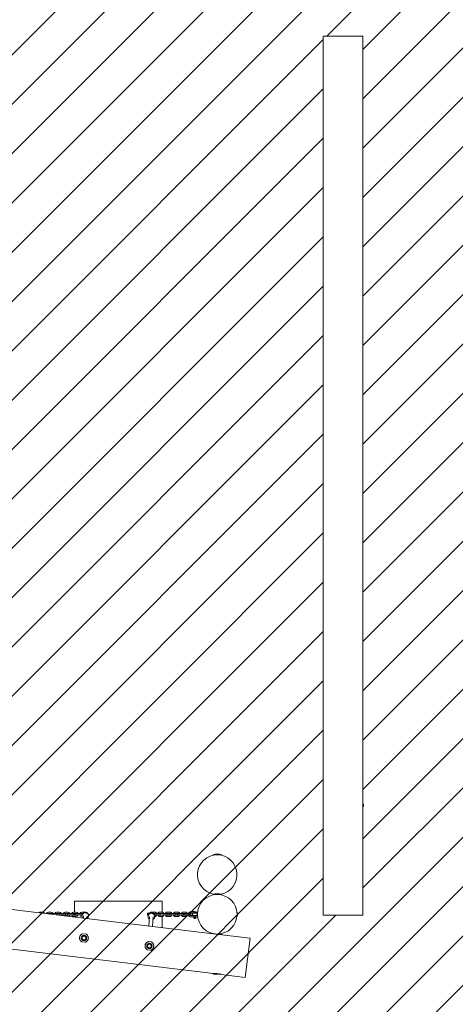
# Model space of a CAD drawing. Units: millimetres. Extents: x -4534 to 434982, y -3372 to 9018.
# Drawn here: x 1583 to 3564, y 1340 to 5822 of the extents above; entities that cross this region are included whole.
import ezdxf

# ---------------------------------------------------------------- set-up
doc = ezdxf.new("R2010")
doc.units = ezdxf.units.MM
doc.layers.add('Overlapping', color=7, linetype='Continuous', lineweight=15, true_color=0x00a19a)
doc.layers.add('Toestel 2D', color=7, linetype='Continuous', lineweight=20)

# ---------------------------------------------------------------- blocks, each defined once
blk = doc.blocks.new('WP-P129')
at = {"layer": 'Overlapping'}
h = blk.add_hatch(dxfattribs=at)
h.set_pattern_fill('ANSI31', color=256, scale=1270, style=0)
h.set_pattern_definition([(45, (-10397.2, -4487.02), (-112.2532, 112.2532), [])])
edge = h.paths.add_edge_path(flags=0)
edge.add_arc((-645.8, 2037.4), 1500, 85.4821, 92.25)
edge.add_arc((-1926.5, 2518.8), 1590, 39.7867, 46.4933)
edge.add_line((-831.9, 3672), (-677, 4927.2))
edge.add_arc((-1896.2, 5947.8), 1590, 320.0664, 338.1753)
edge.add_arc((-212.6, 6933.1), 1590, 262.4989, 281.3101)
edge.add_line((99.2, 5374), (1463.7, 4977.1))
edge.add_line((1463.7, 4977.1), (1463.7, 3375.4))
edge.add_line((1463.7, 3375.4), (-527.6, 3532.8))
h.paths.add_polyline_path([(2963.7, 1746.2), (3143.7, 1746.2), (3143.7, 5746.2), (2963.7, 5746.2)], flags=0)
edge = h.paths.add_edge_path()
edge.add_line((-3684.2, 5298.2), (-3840, 4035.1))
edge.add_arc((-2620.8, 3014.5), 1590, 140.0664, 247.0765)
edge.add_arc((-1711.7, 1988.1), 1590, 195.9932, 274.1196)
edge.add_arc((-518.5, 1570.1), 1590, 227.2661, 296.6368)
edge.add_line((194.3, 148.8), (2490.6, -32.6))
edge.add_arc((2608.8, 1462.7), 1500, 265.4821, 309.565)
edge.add_arc((3143.7, 1746.2), 1500, 286.2819, 360)
edge.add_line((4643.7, 1746.2), (4643.7, 5746.2))
edge.add_arc((3143.7, 5746.2), 1500, 0, 36.7447)
edge.add_arc((2768.6, 6440.9), 1590, 7.3234, 101.3101)
edge.add_line((2456.8, 8000), (987.3, 8427.4))
edge.add_arc((-112, 7278.8), 1590, 46.256, 127.2945)
edge.add_arc((-839.6, 6971.2), 1590, 98.5285, 116.9232)
edge.add_arc((-1361.9, 6811.2), 1590, 97.1405, 138.6619)
edge.add_arc((-1795.1, 6465.2), 1590, 118.5808, 147.8758)
edge.add_arc((-2253.5, 5991.9), 1590, 123.96, 205.8659)
edge = h.paths.add_edge_path(flags=0)
edge.add_arc((-1087.1, 1973), 90, 0, 360)
edge = h.paths.add_edge_path(flags=0)
edge.add_arc((-1361.9, 6811.2), 90, 0, 360)
edge = h.paths.add_edge_path(flags=0)
edge.add_arc((-1795.1, 6465.2), 90, 0, 360)
edge = h.paths.add_edge_path(flags=0)
edge.add_arc((-1711.7, 1988.1), 90, 0, 360)
edge = h.paths.add_edge_path(flags=0)
edge.add_arc((-839.6, 6971.2), 90, 0, 360)
edge = h.paths.add_edge_path(flags=0)
edge.add_arc((-1926.5, 2518.8), 90, 0, 360)
edge = h.paths.add_edge_path(flags=0)
edge.add_arc((-212.6, 6933.1), 90, 0, 360)
edge = h.paths.add_edge_path(flags=0)
edge.add_arc((2768.6, 6440.9), 90, 0, 360)
edge = h.paths.add_edge_path(flags=0)
edge.add_arc((2668.1, 6095.2), 90, 0, 360)
edge = h.paths.add_edge_path(flags=0)
edge.add_arc((-112, 7278.8), 90, 0, 360)
at = {"layer": 'Toestel 2D'}
for p, q in [((3143.7, 5746.2), (2963.7, 5746.2)), ((2963.7, 1746.2), (2963.7, 5746.2)), ((2963.7, 5746.2), (3143.7, 5746.2)), ((2963.7, 1746.2), (2963.7, 5746.2)), ((3143.7, 1746.2), (3143.7, 5746.2)), ((3143.7, 5746.2), (3143.7, 1746.2)), ((3145.2, 2253.1), (3143.7, 2253.1)), ((3145.2, 2253.1), (3145.2, 2239.3)), ((3146.2, 2248.7), (3146.2, 2247.2)), ((3146.2, 2248.7), (3146.2, 2248.7)), ((3146.2, 2247.2), (3146.2, 2244.7)), ((3146.2, 2244.7), (3146.2, 2243.7)), ((3145.2, 2239.3), (3143.7, 2239.3)), ((-501.2, 2020), (2474.7, 1660.3)), ((2501.5, 2020.1), (2461.5, 2020.1)), ((2464, 2018.4), (2464, 2020.1)), ((2491.5, 2023.1), (2471.5, 2023.1)), ((2499, 2018.4), (2499, 2020.1)), ((-511.7, 1839.9), (2464.2, 1480.2)), ((2501.5, 1840.1), (2461.5, 1840.1)), ((2464, 1838.4), (2464, 1840.1)), ((2491.5, 1843.1), (2471.5, 1843.1)), ((2499, 1838.4), (2499, 1840.1)), ((1831.5, 1810.1), (1831.5, 1760.1)), ((1831.5, 1810.1), (2231.5, 1810.1)), ((2231.5, 1759.9), (2231.5, 1810.1)), ((1676.2, 1760.1), (1686.7, 1760.1)), ((1714.2, 1760.1), (1724.7, 1760.1)), ((1714.2, 1754.1), (1724.7, 1754.1)), ((1732.7, 1753.1), (1725.7, 1753.1)), ((1732.7, 1753.1), (1743.2, 1753.1)), ((1750.2, 1753.1), (1743.2, 1753.1)), ((1752.2, 1760.1), (1762.7, 1760.1)), ((1752.2, 1754.1), (1762.7, 1754.1)), ((1770.7, 1753.1), (1763.7, 1753.1)), ((1770.7, 1753.1), (1781.2, 1753.1)), ((1788.2, 1753.1), (1781.2, 1753.1)), ((1790.2, 1760.1), (1800.7, 1760.1)), ((1790.2, 1754.1), (1800.7, 1754.1)), ((1808.7, 1753.1), (1801.7, 1753.1)), ((1808.7, 1753.1), (1819.2, 1753.1)), ((1826.2, 1753.1), (1819.2, 1753.1)), ((1828.2, 1760.1), (1838.7, 1760.1)), ((1828.2, 1754.1), (1838.7, 1754.1)), ((1831.5, 1754.1), (1831.5, 1746.1)), ((1846.7, 1753.1), (1839.7, 1753.1)), ((1846.7, 1753.1), (1857.2, 1753.1)), ((1864.2, 1753.1), (1857.2, 1753.1)), ((1863.4, 1753.1), (1863.4, 1753.6)), ((1865.2, 1760.1), (1875.7, 1760.1)), ((1865.2, 1754.1), (1869.6, 1754.1)), ((1865.4, 1752.9), (1865.4, 1754.1)), ((1869.4, 1753.8), (1869.4, 1754.1)), ((2163.4, 1745.6), (2163.4, 1754.5)), ((2165.4, 1754.5), (2163.4, 1754.5)), ((2165.4, 1754.5), (2165.7, 1755.1)), ((2165.4, 1745.6), (2165.4, 1754.5)), ((2165.7, 1755.1), (2166.2, 1755.1)), ((2168.6, 1755.1), (2166.2, 1755.1)), ((2168.6, 1750.1), (2166.2, 1750.1)), ((2168.6, 1755.1), (2169.1, 1755.1)), ((2169.4, 1754.5), (2169.1, 1755.1)), ((2169.4, 1751.5), (2169.4, 1754.5)), ((2169.4, 1753), (2170.7, 1753)), ((2197.8, 1760.1), (2189.7, 1760.1)), ((2197.8, 1754.1), (2191.5, 1754.1)), ((2192.3, 1753.4), (2193.2, 1754)), ((2193.2, 1752.4), (2193.2, 1754)), ((2193.2, 1754), (2193.4, 1754)), ((2193.4, 1752.1), (2193.4, 1754)), ((2208, 1753.1), (2197.3, 1753.1)), ((2217, 1753.1), (2208, 1753.1)), ((2220.3, 1753.1), (2217, 1753.1)), ((2229.6, 1760.1), (2220, 1760.1)), ((2229.6, 1754.1), (2220, 1754.1)), ((2239, 1753.1), (2230.3, 1753.1)), ((2231.5, 1753.1), (2231.5, 1753.5)), ((2249.1, 1753.1), (2239, 1753.1)), ((2254.2, 1753.1), (2249.1, 1753.1)), ((2265, 1760.1), (2254.6, 1760.1)), ((2265, 1754.1), (2254.6, 1754.1)), ((2273, 1753.1), (2266, 1753.1)), ((2283.5, 1753.1), (2273, 1753.1)), ((2290.5, 1753.1), (2283.5, 1753.1)), ((2301.4, 1760.1), (2291, 1760.1)), ((2301.4, 1754.1), (2291, 1754.1)), ((2307.4, 1753.1), (2302.2, 1753.1)), ((2317.6, 1753.1), (2307.4, 1753.1)), ((2326.4, 1753.1), (2317.6, 1753.1)), ((2336.2, 1760.1), (2326.6, 1760.1)), ((2336.2, 1754.1), (2326.6, 1754.1)), ((2339.8, 1753.1), (2336.4, 1753.1)), ((2348.8, 1753.1), (2339.8, 1753.1)), ((2359.4, 1753.1), (2348.8, 1753.1)), ((2361.8, 1762.1), (2375.5, 1762.1)), ((2361.8, 1756.1), (2376.5, 1756.1)), ((2369.5, 1755.6), (2389.5, 1755.6)), ((2383.5, 1761.9), (2375.7, 1761.9)), ((2376.5, 1756.1), (2376.5, 1756.1)), ((2382.5, 1756.1), (2376.5, 1756.1)), ((2376.5, 1755.6), (2376.5, 1756.1)), ((2382.5, 1755.6), (2382.5, 1756.1)), ((2389.5, 1755.6), (2389.5, 1755.6)), ((2390.4, 1760.1), (2390.4, 1740.1)), ((2390.4, 1760.1), (2392.1, 1760.1)), ((2571.5, 1757), (2571.5, 1743.2)), ((2573, 1757), (2571.5, 1757)), ((2573, 1757), (2573, 1743.2)), ((2574, 1752.6), (2574, 1752.3)), ((2574, 1752.3), (2574, 1750.1)), ((2574, 1750.1), (2574, 1747.9)), ((2574, 1747.9), (2574, 1747.6)), ((1763.7, 1747.1), (1770.7, 1747.1)), ((1770.7, 1747.1), (1781.2, 1747.1)), ((1781.2, 1747.1), (1788.2, 1747.1)), ((1800.7, 1746.1), (1790.2, 1746.1)), ((1801.7, 1747.1), (1808.7, 1747.1)), ((1808.7, 1747.1), (1819.2, 1747.1)), ((1819.2, 1747.1), (1826.2, 1747.1)), ((1838.7, 1746.1), (1828.2, 1746.1)), ((1838.7, 1740.1), (1828.2, 1740.1)), ((1831.5, 1740.1), (1831.5, 1738)), ((1839.7, 1747.1), (1846.7, 1747.1)), ((1846.7, 1747.1), (1857.2, 1747.1)), ((1857.2, 1747.1), (1864.2, 1747.1)), ((1863.4, 1746.5), (1863.4, 1747.1)), ((1866.2, 1746.1), (1865.2, 1746.1)), ((1866, 1740.1), (1865.2, 1740.1)), ((1865.4, 1746.1), (1865.4, 1747.3)), ((1866, 1742.8), (1866.1, 1745.3)), ((1872.4, 1733.1), (1872.9, 1742.4)), ((1888.3, 1731.1), (1888.9, 1741.5)), ((1895.9, 1741), (1896, 1743.5)), ((2165.4, 1745.6), (2163.4, 1745.6)), ((2165.4, 1745.6), (2165.7, 1745.1)), ((2166.2, 1745.1), (2165.7, 1745.1)), ((2166.8, 1745.1), (2166.2, 1745.1)), ((2166.5, 1740.5), (2166.7, 1743.8)), ((2170.7, 1697), (2173.5, 1740)), ((2186.6, 1695.1), (2189.4, 1739)), ((2196.3, 1746.1), (2197.8, 1746.1)), ((2196.4, 1738.6), (2196.6, 1741.9)), ((2196.5, 1740.1), (2197.8, 1740.1)), ((2197.3, 1747.1), (2208, 1747.1)), ((2217, 1747.1), (2208, 1747.1)), ((2217, 1747.1), (2220.3, 1747.1)), ((2220, 1746.1), (2229.6, 1746.1)), ((2220, 1740.1), (2229.6, 1740.1)), ((2230.3, 1747.1), (2239, 1747.1)), ((2231.5, 1746.7), (2231.5, 1747.1)), ((2231.5, 1690.1), (2231.5, 1740.3)), ((2249.1, 1747.1), (2239, 1747.1)), ((2249.1, 1747.1), (2254.2, 1747.1)), ((2254.6, 1746.1), (2265, 1746.1)), ((2254.6, 1740.1), (2265, 1740.1)), ((2266, 1747.1), (2273, 1747.1)), ((2283.5, 1747.1), (2273, 1747.1)), ((2283.5, 1747.1), (2290.5, 1747.1)), ((2291, 1746.1), (2301.4, 1746.1)), ((2291, 1740.1), (2301.4, 1740.1)), ((2302.2, 1747.1), (2307.4, 1747.1)), ((2317.6, 1747.1), (2307.4, 1747.1)), ((2317.6, 1747.1), (2326.4, 1747.1)), ((2326.6, 1746.1), (2336.2, 1746.1)), ((2326.6, 1740.1), (2336.2, 1740.1)), ((2336.4, 1747.1), (2339.8, 1747.1)), ((2348.8, 1747.1), (2339.8, 1747.1)), ((2348.8, 1747.1), (2359.4, 1747.1)), ((2376.5, 1744.1), (2361.8, 1744.1)), ((2375, 1738.1), (2361.8, 1738.1)), ((2369.5, 1744.6), (2389.5, 1744.6)), ((2374.1, 1737.3), (2374.1, 1734.9)), ((2375, 1738.1), (2374.4, 1737.7)), ((2375, 1734.1), (2374.4, 1734.5)), ((2383.9, 1738.1), (2375, 1738.1)), ((2383.9, 1734.1), (2375, 1734.1)), ((2375, 1734.1), (2375, 1732.1)), ((2383.9, 1732.1), (2375, 1732.1)), ((2376.5, 1744.1), (2376.5, 1744.6)), ((2376.5, 1744.1), (2376.5, 1744.1)), ((2382.5, 1744.1), (2376.5, 1744.1)), ((2376.5, 1731.9), (2376.5, 1732.1)), ((2382.5, 1731.9), (2376.5, 1731.9)), ((2377, 1731.4), (2376.5, 1731.9)), ((2382, 1731.4), (2377, 1731.4)), ((2378.5, 1737.3), (2378.5, 1734.9)), ((2382, 1731.4), (2382.5, 1731.9)), ((2382.5, 1744.1), (2382.5, 1744.6)), ((2382.5, 1731.9), (2382.5, 1732.1)), ((2383.9, 1738.1), (2384.6, 1737.7)), ((2383.9, 1737.3), (2383.9, 1734.9)), ((2383.9, 1734.1), (2384.6, 1734.5)), ((2383.9, 1734.1), (2383.9, 1732.1)), ((2384.9, 1737.3), (2384.9, 1734.9)), ((2389.5, 1744.6), (2389.5, 1744.6)), ((2390.4, 1740.1), (2392.1, 1740.1)), ((2573, 1743.2), (2571.5, 1743.2)), ((2963.7, 1746.2), (3143.7, 1746.2)), ((3143.7, 1746.2), (2963.7, 1746.2)), ((1870.7, 1661.6), (1883.8, 1660)), ((2227.9, 1690.1), (2231.5, 1690.1)), ((2475.5, 1660.3), (2475.5, 1660.1)), ((2487.5, 1660.3), (2487.5, 1658.6)), ((2488.7, 1658.6), (2630.4, 1641.4)), ((1879.3, 1622.6), (1866.1, 1624.2)), ((2168.5, 1625.6), (2181.6, 1624)), ((2608.8, 1462.7), (2630.4, 1641.4)), ((2177.1, 1586.6), (2164, 1588.2)), ((2461.7, 1480.2), (2483.1, 1480.2)), ((2464.2, 1480.2), (2464.2, 1480.2)), ((2471.7, 1477.2), (2491.7, 1477.2)), ((2499.2, 1476), (2608.8, 1462.7))]:
    blk.add_line(p, q, dxfattribs=at)
for centre, radius in [((2481.5, 1750.1), 90), ((1875, 1642.1), 12), ((1875, 1642.1), 8.5), ((2172.8, 1606.1), 12), ((2172.8, 1606.1), 8.5)]:
    blk.add_circle(centre, radius, dxfattribs=at)
for centre, radius, start, end in [((3141.2, 2248.7), 5, 0, 36.8699), ((3141.2, 2243.7), 5, 323.1301, 0), ((2481.5, 1930.1), 90, 280.7881, 259.2119), ((2472, 2003.1), 20, 91.5694, 121.8291), ((2490.9, 2003.1), 20, 58.1709, 88.4306), ((2472, 1823.1), 20, 91.5694, 121.8291), ((2490.9, 1823.1), 20, 58.1709, 88.4306), ((1676.2, 1750.1), 10, 90, 131.5788), ((1686.7, 1750.1), 10, 25.5875, 90), ((1714.2, 1750.1), 10, 90, 161.1613), ((1714.2, 1750.1), 4, 90, 141.9432), ((1725.7, 1750.1), 3, 90, 159.8108), ((1724.7, 1750.1), 10, 17.4576, 90), ((1724.7, 1750.1), 4, 48.5904, 90), ((1752.2, 1750.1), 10, 90, 162.5424), ((1752.2, 1750.1), 4, 90, 131.4096), ((1750.2, 1750.1), 3, 304.5175, 90), ((1763.7, 1750.1), 3, 90, 270), ((1762.7, 1750.1), 10, 17.4576, 90), ((1762.7, 1750.1), 4, 48.5904, 90), ((1790.2, 1750.1), 10, 90, 162.5424), ((1790.2, 1750.1), 4, 90, 131.4096), ((1788.2, 1750.1), 3, 270, 90), ((1801.7, 1750.1), 3, 90, 270), ((1800.7, 1750.1), 10, 17.4576, 90), ((1800.7, 1750.1), 4, 48.5904, 90), ((1828.2, 1750.1), 10, 90, 162.5424), ((1828.2, 1750.1), 4, 90, 131.4096), ((1826.2, 1750.1), 3, 270, 90), ((1839.7, 1750.1), 3, 90, 270), ((1838.7, 1750.1), 10, 17.4576, 90), ((1838.7, 1750.1), 4, 48.5904, 90), ((1865.2, 1750.1), 10, 90, 162.5424), ((1865.2, 1750.1), 4, 90, 131.4096), ((1864.2, 1750.1), 3, 2.2933, 90), ((1864.2, 1750.1), 3, 270, 320.352), ((1875.7, 1750.1), 10, 67.3029, 90), ((1881.5, 1750.1), 10, 49.6423, 106.7083), ((2181.5, 1750.1), 10, 63.8248, 151.8868), ((2197.3, 1750.1), 3, 90, 167.7988), ((2220.3, 1750.1), 3, 270, 90), ((2254.2, 1750.1), 3, 270, 90), ((2266, 1750.1), 3, 90, 270), ((2290.5, 1750.1), 3, 270, 90), ((2302.2, 1750.1), 3, 90, 270), ((2326.4, 1750.1), 3, 270, 90), ((2336.4, 1750.1), 3, 90, 270), ((2361.8, 1750.1), 12, 90, 165.5225), ((2361.8, 1750.1), 6, 90, 150), ((2359.4, 1750.1), 3, 270, 90), ((2379.5, 1750.1), 11.4, 151.1892, 208.8108), ((2382.3, 1759.1), 3, 272.866, 67.4597), ((2390.4, 1756.1), 1, 210, 270), ((2571.5, 1752.4), 1, 90, 93.5716), ((2569, 1752.6), 5, 0, 36.8699), ((1762.7, 1750.1), 4, 283.472, 311.4096), ((1762.7, 1750.1), 10, 331.0836, 342.5424), ((1790.2, 1750.1), 10, 197.4576, 217.9374), ((1790.2, 1750.1), 4, 228.5904, 270), ((1800.7, 1750.1), 4, 270, 311.4096), ((1800.7, 1750.1), 10, 296.9063, 342.5424), ((1828.2, 1750.1), 10, 197.4576, 270), ((1828.2, 1750.1), 4, 228.5904, 270), ((1838.7, 1750.1), 10, 270, 342.5424), ((1838.7, 1750.1), 4, 270, 311.4096), ((1865.2, 1750.1), 10, 197.4576, 270), ((1865.2, 1750.1), 4, 228.5904, 270), ((2197.3, 1750.1), 3, 242.1518, 270), ((2361.8, 1750.1), 12, 194.4775, 270), ((2361.8, 1750.1), 6, 210, 270), ((2382.3, 1741.1), 3, 272.866, 87.134), ((2390.4, 1744.1), 1, 90, 150), ((2571.5, 1747.7), 1, 266.4284, 270), ((2569, 1747.6), 5, 323.1301, 0), ((2481.5, 1570.1), 90, 73.3551, 86.1774), ((1875, 1642.1), 9, 119.2729, 179.2729), ((1875, 1642.1), 9, 179.2729, 239.2729), ((1875, 1642.1), 9, 239.2729, 299.2729), ((1875, 1642.1), 9, 59.2729, 119.2729), ((1875, 1642.1), 9, 299.2729, 359.2729), ((1875, 1642.1), 9, 359.2729, 59.2729), ((2172.8, 1606.1), 9, 83.4277, 143.4277), ((2172.8, 1606.1), 9, 23.4277, 83.4277), ((2172.8, 1606.1), 9, 143.4277, 203.4277), ((2172.8, 1606.1), 9, 203.4277, 263.4277), ((2172.8, 1606.1), 9, 263.4277, 323.4277), ((2172.8, 1606.1), 9, 323.4277, 23.4277), ((2472.2, 1497.2), 20, 238.1709, 268.4306), ((2491.1, 1497.2), 20, 271.5694, 278.9152)]:
    blk.add_arc(centre, radius, start, end, dxfattribs=at)
for centre, major_axis, ratio, start_param, end_param in [((1880.9, 1741.9), (-15, 0.9), 0.998078, 2.363297, 6.939663), ((1881.1, 1744.4), (-15, 0.9), 0.998078, 3.141593, 6.283185), ((2181.5, 1739.5), (-15, 1), 0.996562, 2.133333, 7.291445), ((2181.7, 1742.8), (-15, 1), 0.996562, 3.141593, 6.283185)]:
    blk.add_ellipse(centre, major_axis=major_axis, ratio=ratio, start_param=start_param, end_param=end_param, dxfattribs=at)
for points, weights in [([(1865.9, 1754.1), (1865.7, 1753.4), (1865.7, 1752.7)], [1.0468347614, 1.07508950984, 1.0771827795]), ([(1869, 1753.4), (1869, 1753.7), (1868.9, 1754.1)], [1.06890299921, 1.06129496686, 1.0468347614]), ([(2166.2, 1755.1), (2165.3, 1752.6), (2166.2, 1750.1)], [1, 1.15470053838, 1]), ([(2166.2, 1750.1), (2165.3, 1747.6), (2166.2, 1745.1)], [1, 1.15470053838, 1]), ([(2168.8, 1750.4), (2169.4, 1752.7), (2168.6, 1755.1)], [1.01825520528, 1.14495958143, 1]), ([(1865.7, 1747.5), (1865.7, 1746.8), (1865.9, 1746.1)], [1.0771827795, 1.07508950984, 1.0468347614]), ([(2378.5, 1737.3), (2376.3, 1738.2), (2374.1, 1737.3)], [1, 1.15470053838, 1]), ([(2374.1, 1737.3), (2374.3, 1737.6), (2374.4, 1737.7)], [1, 1.0526253056, 1.06944695055]), ([(2374.1, 1734.9), (2376.3, 1734), (2378.5, 1734.9)], [1, 1.15470053838, 1]), ([(2374.4, 1734.5), (2374.3, 1734.5), (2374.1, 1734.9)], [1.06944695055, 1.0526253056, 1]), ([(2383.9, 1737.3), (2381.2, 1738.2), (2378.5, 1737.3)], [1, 1.15470053838, 1]), ([(2378.5, 1734.9), (2381.2, 1734), (2383.9, 1734.9)], [1, 1.15470053838, 1]), ([(2384.9, 1737.3), (2384.4, 1738.2), (2383.9, 1737.3)], [1, 1.15470053838, 1]), ([(2383.9, 1734.9), (2384.4, 1734), (2384.9, 1734.9)], [1, 1.15470053838, 1]), ([(1865.9, 1637), (1866, 1639.8), (1866, 1642.2)], [1, 1.0379548493, 1]), ([(1870.4, 1634.4), (1868.3, 1635.6), (1865.9, 1637)], [1, 1.0379548493, 1]), ([(1866, 1642.2), (1866, 1644.6), (1866.1, 1647.4)], [1, 1.0379548493, 1]), ([(1866.1, 1647.4), (1868.5, 1648.8), (1870.6, 1649.9)], [1, 1.0379548493, 1]), ([(1874.9, 1631.7), (1872.5, 1633.1), (1870.4, 1634.4)], [1, 1.0379548493, 1]), ([(1870.6, 1649.9), (1872.7, 1651.1), (1875.1, 1652.5)], [1, 1.0379548493, 1]), ([(1879.4, 1634.2), (1877.3, 1633.1), (1874.9, 1631.7)], [1, 1.0379548493, 1]), ([(1875.1, 1652.5), (1877.5, 1651.1), (1879.6, 1649.8)], [1, 1.0379548493, 1]), ([(1883.9, 1636.8), (1881.5, 1635.4), (1879.4, 1634.2)], [1, 1.0379548493, 1]), ([(1879.6, 1649.8), (1881.7, 1648.6), (1884.1, 1647.2)], [1, 1.0379548493, 1]), ([(1884, 1642), (1884, 1639.6), (1883.9, 1636.8)], [1, 1.0379548493, 1]), ([(1884.1, 1647.2), (1884, 1644.4), (1884, 1642)], [1, 1.0379548493, 1]), ([(2165.6, 1611.5), (2167, 1613.4), (2168.7, 1615.6)], [1, 1.0379548493, 1]), ([(2168.7, 1615.6), (2171.5, 1615.3), (2173.9, 1615)], [1, 1.0379548493, 1]), ([(2173.9, 1615), (2176.3, 1614.8), (2179, 1614.4)], [1, 1.0379548493, 1]), ([(2179, 1614.4), (2180.1, 1611.9), (2181.1, 1609.7)], [1, 1.0379548493, 1]), ([(2162.5, 1607.3), (2164.2, 1609.5), (2165.6, 1611.5)], [1, 1.0379548493, 1]), ([(2164.6, 1602.5), (2163.6, 1604.7), (2162.5, 1607.3)], [1, 1.0379548493, 1]), ([(2166.6, 1597.7), (2165.5, 1600.3), (2164.6, 1602.5)], [1, 1.0379548493, 1]), ([(2171.8, 1597.1), (2169.4, 1597.4), (2166.6, 1597.7)], [1, 1.0379548493, 1]), ([(2177, 1596.6), (2174.2, 1596.9), (2171.8, 1597.1)], [1, 1.0379548493, 1]), ([(2180.1, 1600.7), (2178.6, 1598.8), (2177, 1596.6)], [1, 1.0379548493, 1]), ([(2183.2, 1604.9), (2181.5, 1602.7), (2180.1, 1600.7)], [1, 1.0379548493, 1]), ([(2181.1, 1609.7), (2182.1, 1607.5), (2183.2, 1604.9)], [1, 1.0379548493, 1])]:
    blk.add_rational_spline(points, weights, degree=2, dxfattribs=at)
for points, knots in [([(2179.6, 1757.6), (2179.7, 1757.9), (2179.8, 1758.1), (2180.2, 1758.6), (2180.4, 1758.8), (2181, 1759.2), (2181.3, 1759.3), (2181.9, 1759.4), (2182.2, 1759.5), (2182.8, 1759.4), (2183.2, 1759.4), (2183.7, 1759.1), (2184, 1759), (2184.5, 1758.6), (2184.7, 1758.3), (2185, 1757.8), (2185.1, 1757.6), (2185.2, 1757.4)], [0.1292844, 0.1292844, 0.1292844, 0.1292844, 0.2105603, 0.2105603, 0.3057001, 0.3057001, 0.4012813, 0.4012813, 0.4968765, 0.4968765, 0.5924723, 0.5924723, 0.688068, 0.688068, 0.7836622, 0.7836622, 0.8572928, 0.8572928, 0.8572928, 0.8572928]), ([(2189.7, 1760.1), (2188.8, 1760.1), (2187.9, 1759.9), (2186.3, 1759.3), (2185.5, 1758.9), (2184.8, 1758.3), (2184.8, 1758.3), (2184.7, 1758.3)], [1.5707963, 1.5707963, 1.5707963, 1.5707963, 1.8461428, 1.8461428, 2.1320369, 2.1320369, 2.1488593, 2.1488593, 2.1488593, 2.1488593]), ([(2205.9, 1753.1), (2205.9, 1753.1), (2205.9, 1753.2), (2205.6, 1754.3), (2205.1, 1755.2), (2204, 1757), (2203.3, 1757.8), (2201.7, 1759), (2200.9, 1759.5), (2199.3, 1760), (2198.6, 1760.1), (2197.8, 1760.1)], [6.608657, 6.608657, 6.608657, 6.608657, 6.621955, 6.621955, 6.971247, 6.971247, 7.308128, 7.308128, 7.618001, 7.618001, 7.853982, 7.853982, 7.853982, 7.853982]), ([(2199.4, 1753.1), (2199.2, 1753.3), (2199, 1753.5), (2198.6, 1753.9), (2198.4, 1754), (2198.1, 1754.1), (2198, 1754.1), (2197.8, 1754.1)], [7.0292318, 7.0292318, 7.0292318, 7.0292318, 7.2922469, 7.2922469, 7.5953095, 7.5953095, 7.8539816, 7.8539816, 7.8539816, 7.8539816]), ([(2220, 1760.1), (2219, 1760.1), (2218, 1759.9), (2216.1, 1759.3), (2215.2, 1758.8), (2213.6, 1757.6), (2212.9, 1756.8), (2211.7, 1755.1), (2211.3, 1754.1), (2211, 1753.1), (2211, 1753.1), (2211, 1753.1)], [1.570796, 1.570796, 1.570796, 1.570796, 1.876271, 1.876271, 2.184932, 2.184932, 2.501405, 2.501405, 2.826472, 2.826472, 2.829596, 2.829596, 2.829596, 2.829596]), ([(2220, 1754.1), (2219.6, 1754.1), (2219.1, 1754), (2218.4, 1753.7), (2218, 1753.4), (2217.7, 1753.1), (2217.7, 1753.1), (2217.7, 1753.1)], [1.5707963, 1.5707963, 1.5707963, 1.5707963, 1.9624812, 1.9624812, 2.318676, 2.318676, 2.3271326, 2.3271326, 2.3271326, 2.3271326]), ([(2238.6, 1753.1), (2238.6, 1753.2), (2238.5, 1753.3), (2238.1, 1754.5), (2237.6, 1755.4), (2236.4, 1757.1), (2235.6, 1757.9), (2233.9, 1759), (2233, 1759.5), (2231.2, 1760), (2230.4, 1760.1), (2229.6, 1760.1)], [6.595182, 6.595182, 6.595182, 6.595182, 6.632155, 6.632155, 6.962784, 6.962784, 7.286883, 7.286883, 7.602024, 7.602024, 7.853982, 7.853982, 7.853982, 7.853982]), ([(2230.7, 1753.9), (2230.7, 1753.9), (2230.6, 1753.9), (2230.2, 1754), (2229.9, 1754.1), (2229.6, 1754.1)], [7.4955849, 7.4955849, 7.4955849, 7.4955849, 7.5515485, 7.5515485, 7.8539816, 7.8539816, 7.8539816, 7.8539816]), ([(2231.9, 1753.1), (2231.7, 1753.2), (2231.6, 1753.3), (2231.5, 1753.4), (2231.5, 1753.4), (2231.5, 1753.4)], [7.0976454, 7.0976454, 7.0976454, 7.0976454, 7.2255534, 7.2255534, 7.2327547, 7.2327547, 7.2327547, 7.2327547]), ([(2254.6, 1760.1), (2253.5, 1760.1), (2252.5, 1759.9), (2250.5, 1759.2), (2249.5, 1758.8), (2247.8, 1757.5), (2247.1, 1756.7), (2245.9, 1755), (2245.4, 1754.1), (2245.1, 1753.1)], [1.570796, 1.570796, 1.570796, 1.570796, 1.88922, 1.88922, 2.20796, 2.20796, 2.527517, 2.527517, 2.836075, 2.836075, 2.836075, 2.836075]), ([(2254.6, 1754.1), (2254.2, 1754.1), (2253.7, 1754), (2252.9, 1753.7), (2252.6, 1753.5), (2252.1, 1753.2), (2252.1, 1753.2), (2252, 1753.1)], [1.5707963, 1.5707963, 1.5707963, 1.5707963, 1.8972985, 1.8972985, 2.2223624, 2.2223624, 2.2971327, 2.2971327, 2.2971327, 2.2971327]), ([(2274.5, 1753.1), (2274.4, 1753.2), (2274.4, 1753.4), (2274, 1754.5), (2273.4, 1755.5), (2272.1, 1757.1), (2271.3, 1757.9), (2269.6, 1759), (2268.6, 1759.5), (2266.7, 1760), (2265.9, 1760.1), (2265, 1760.1)], [6.588703, 6.588703, 6.588703, 6.588703, 6.632509, 6.632509, 6.953711, 6.953711, 7.274083, 7.274083, 7.59347, 7.59347, 7.853982, 7.853982, 7.853982, 7.853982]), ([(2267.6, 1753.1), (2267.5, 1753.2), (2267.3, 1753.3), (2266.8, 1753.7), (2266.4, 1753.8), (2265.7, 1754), (2265.3, 1754.1), (2265, 1754.1)], [7.1276453, 7.1276453, 7.1276453, 7.1276453, 7.2657192, 7.2657192, 7.5880299, 7.5880299, 7.8539816, 7.8539816, 7.8539816, 7.8539816]), ([(2291, 1760.1), (2290, 1760.1), (2288.9, 1759.9), (2286.9, 1759.2), (2285.9, 1758.8), (2284.2, 1757.5), (2283.5, 1756.7), (2282.3, 1755), (2281.8, 1754.1), (2281.5, 1753.1)], [1.570796, 1.570796, 1.570796, 1.570796, 1.889365, 1.889365, 2.20822, 2.20822, 2.527817, 2.527817, 2.83615, 2.83615, 2.83615, 2.83615]), ([(2291, 1754.1), (2290.6, 1754.1), (2290.2, 1754), (2289.4, 1753.7), (2289, 1753.5), (2288.6, 1753.2), (2288.5, 1753.2), (2288.4, 1753.1)], [1.5707963, 1.5707963, 1.5707963, 1.5707963, 1.8966899, 1.8966899, 2.2212931, 2.2212931, 2.2968009, 2.2968009, 2.2968009, 2.2968009]), ([(2310.9, 1753.1), (2310.9, 1753.2), (2310.8, 1753.4), (2310.4, 1754.5), (2309.9, 1755.5), (2308.6, 1757.1), (2307.8, 1757.9), (2306, 1759), (2305, 1759.5), (2303.2, 1760), (2302.3, 1760.1), (2301.4, 1760.1)], [6.588628, 6.588628, 6.588628, 6.588628, 6.632499, 6.632499, 6.953591, 6.953591, 7.273928, 7.273928, 7.59337, 7.59337, 7.853982, 7.853982, 7.853982, 7.853982]), ([(2304, 1753.1), (2303.9, 1753.2), (2303.7, 1753.3), (2303.2, 1753.7), (2302.9, 1753.8), (2302.1, 1754), (2301.8, 1754.1), (2301.4, 1754.1)], [7.1279771, 7.1279771, 7.1279771, 7.1279771, 7.266313, 7.266313, 7.5884294, 7.5884294, 7.8539816, 7.8539816, 7.8539816, 7.8539816]), ([(2326.6, 1760.1), (2325.6, 1760.1), (2324.6, 1759.9), (2322.7, 1759.3), (2321.8, 1758.8), (2320.2, 1757.6), (2319.5, 1756.8), (2318.3, 1755.1), (2317.9, 1754.1), (2317.6, 1753.1), (2317.6, 1753.1), (2317.6, 1753.1)], [1.570796, 1.570796, 1.570796, 1.570796, 1.876755, 1.876755, 2.185786, 2.185786, 2.502359, 2.502359, 2.827254, 2.827254, 2.829829, 2.829829, 2.829829, 2.829829]), ([(2326.6, 1754.1), (2326.2, 1754.1), (2325.7, 1754), (2325, 1753.7), (2324.6, 1753.4), (2324.3, 1753.1), (2324.3, 1753.1), (2324.3, 1753.1)], [1.5707963, 1.5707963, 1.5707963, 1.5707963, 1.959586, 1.959586, 2.315198, 2.315198, 2.326005, 2.326005, 2.326005, 2.326005]), ([(2345.2, 1753.1), (2345.2, 1753.2), (2345.2, 1753.3), (2344.8, 1754.5), (2344.3, 1755.4), (2343, 1757.1), (2342.3, 1757.9), (2340.6, 1759), (2339.6, 1759.5), (2337.9, 1760), (2337.1, 1760.1), (2336.2, 1760.1)], [6.594949, 6.594949, 6.594949, 6.594949, 6.632212, 6.632212, 6.962503, 6.962503, 7.286442, 7.286442, 7.601718, 7.601718, 7.853982, 7.853982, 7.853982, 7.853982]), ([(2338.5, 1753.1), (2338.4, 1753.2), (2338.3, 1753.3), (2337.9, 1753.6), (2337.5, 1753.8), (2336.9, 1754), (2336.6, 1754.1), (2336.2, 1754.1)], [7.098773, 7.098773, 7.098773, 7.098773, 7.226663, 7.226663, 7.5529397, 7.5529397, 7.8539816, 7.8539816, 7.8539816, 7.8539816]), ([(2375.7, 1761.9), (2375.6, 1761.8), (2375.5, 1761.8), (2375.2, 1761.5), (2375, 1761.3), (2374.7, 1760.7), (2374.6, 1760.4), (2374.5, 1759.8), (2374.5, 1759.4), (2374.5, 1758.7), (2374.5, 1758.4), (2374.6, 1757.8), (2374.7, 1757.5), (2375, 1756.9), (2375.2, 1756.7), (2375.6, 1756.4), (2375.8, 1756.2), (2376.1, 1756.1), (2376.3, 1756.1), (2376.5, 1756.1)], [-0.9167646, -0.9167646, -0.9167646, -0.9167646, -0.8688829, -0.8688829, -0.7469683, -0.7469683, -0.6382858, -0.6382858, -0.5349863, -0.5349863, -0.4316867, -0.4316867, -0.3230042, -0.3230042, -0.2010897, -0.2010897, -0.0996906, -0.0996906, -0.020174, -0.020174, -0.020174, -0.020174]), ([(2197.8, 1740.1), (2198.7, 1740.1), (2199.5, 1740.2), (2201.2, 1740.8), (2201.9, 1741.3), (2203.3, 1742.4), (2204, 1743.2), (2205.1, 1744.8), (2205.5, 1745.8), (2205.8, 1746.9), (2205.9, 1747), (2205.9, 1747.1)], [4.712389, 4.712389, 4.712389, 4.712389, 4.987735, 4.987735, 5.27363, 5.27363, 5.584965, 5.584965, 5.921248, 5.921248, 5.957713, 5.957713, 5.957713, 5.957713]), ([(2197.8, 1746.1), (2198, 1746.1), (2198.2, 1746.1), (2198.6, 1746.3), (2198.9, 1746.5), (2199.2, 1746.9), (2199.3, 1747), (2199.4, 1747.1)], [4.712389, 4.712389, 4.712389, 4.712389, 5.0265482, 5.0265482, 5.4382377, 5.4382377, 5.5371388, 5.5371388, 5.5371388, 5.5371388]), ([(2211, 1747.1), (2211, 1747), (2211, 1746.9), (2211.4, 1745.7), (2211.9, 1744.8), (2213.2, 1743.1), (2213.9, 1742.3), (2215.6, 1741.1), (2216.6, 1740.7), (2218.3, 1740.2), (2219.2, 1740.1), (2220, 1740.1)], [3.45359, 3.45359, 3.45359, 3.45359, 3.490562, 3.490562, 3.821192, 3.821192, 4.14529, 4.14529, 4.460431, 4.460431, 4.712389, 4.712389, 4.712389, 4.712389]), ([(2217.7, 1747.1), (2217.8, 1747), (2217.9, 1746.9), (2218.4, 1746.5), (2218.7, 1746.4), (2219.3, 1746.1), (2219.7, 1746.1), (2220, 1746.1)], [3.9560527, 3.9560527, 3.9560527, 3.9560527, 4.0839608, 4.0839608, 4.4099559, 4.4099559, 4.712389, 4.712389, 4.712389, 4.712389]), ([(2229.6, 1740.1), (2230.6, 1740.1), (2231.6, 1740.3), (2233.5, 1740.9), (2234.3, 1741.4), (2235.9, 1742.6), (2236.7, 1743.4), (2237.8, 1745.1), (2238.3, 1746), (2238.6, 1747.1), (2238.6, 1747.1), (2238.6, 1747.1)], [4.712389, 4.712389, 4.712389, 4.712389, 5.017864, 5.017864, 5.326525, 5.326525, 5.642998, 5.642998, 5.968065, 5.968065, 5.971188, 5.971188, 5.971188, 5.971188]), ([(2231.5, 1746.8), (2231.6, 1746.9), (2231.7, 1747), (2231.8, 1747.1), (2231.9, 1747.1), (2231.9, 1747.1)], [5.3336159, 5.3336159, 5.3336159, 5.3336159, 5.4602686, 5.4602686, 5.4687253, 5.4687253, 5.4687253, 5.4687253]), ([(2245.1, 1747.1), (2245.2, 1747), (2245.2, 1746.8), (2245.6, 1745.7), (2246.1, 1744.7), (2247.5, 1743), (2248.3, 1742.3), (2250, 1741.1), (2251, 1740.7), (2252.9, 1740.2), (2253.7, 1740.1), (2254.6, 1740.1)], [3.44711, 3.44711, 3.44711, 3.44711, 3.490916, 3.490916, 3.812118, 3.812118, 4.13249, 4.13249, 4.451877, 4.451877, 4.712389, 4.712389, 4.712389, 4.712389]), ([(2252, 1747.1), (2252.1, 1747), (2252.3, 1746.9), (2252.8, 1746.5), (2253.2, 1746.3), (2253.9, 1746.1), (2254.2, 1746.1), (2254.6, 1746.1)], [3.9860526, 3.9860526, 3.9860526, 3.9860526, 4.1241265, 4.1241265, 4.4464372, 4.4464372, 4.712389, 4.712389, 4.712389, 4.712389]), ([(2265, 1740.1), (2266.1, 1740.1), (2267.1, 1740.3), (2269.1, 1740.9), (2270.1, 1741.4), (2271.8, 1742.7), (2272.5, 1743.5), (2273.7, 1745.2), (2274.2, 1746.1), (2274.5, 1747.1)], [4.712389, 4.712389, 4.712389, 4.712389, 5.030813, 5.030813, 5.349552, 5.349552, 5.669109, 5.669109, 5.977668, 5.977668, 5.977668, 5.977668]), ([(2265, 1746.1), (2265.4, 1746.1), (2265.8, 1746.2), (2266.6, 1746.4), (2267, 1746.6), (2267.4, 1747), (2267.5, 1747), (2267.6, 1747.1)], [4.712389, 4.712389, 4.712389, 4.712389, 5.0388911, 5.0388911, 5.3639551, 5.3639551, 5.4387253, 5.4387253, 5.4387253, 5.4387253]), ([(2281.5, 1747.1), (2281.6, 1747), (2281.6, 1746.8), (2282, 1745.7), (2282.6, 1744.7), (2283.9, 1743), (2284.7, 1742.3), (2286.4, 1741.1), (2287.4, 1740.7), (2289.3, 1740.2), (2290.1, 1740.1), (2291, 1740.1)], [3.447035, 3.447035, 3.447035, 3.447035, 3.490907, 3.490907, 3.811998, 3.811998, 4.132336, 4.132336, 4.451778, 4.451778, 4.712389, 4.712389, 4.712389, 4.712389]), ([(2288.4, 1747.1), (2288.5, 1747), (2288.7, 1746.9), (2289.2, 1746.5), (2289.6, 1746.3), (2290.3, 1746.1), (2290.7, 1746.1), (2291, 1746.1)], [3.9863845, 3.9863845, 3.9863845, 3.9863845, 4.1247204, 4.1247204, 4.4468367, 4.4468367, 4.712389, 4.712389, 4.712389, 4.712389]), ([(2301.4, 1740.1), (2302.5, 1740.1), (2303.5, 1740.3), (2305.5, 1740.9), (2306.5, 1741.4), (2308.2, 1742.7), (2308.9, 1743.5), (2310.1, 1745.2), (2310.6, 1746.1), (2310.9, 1747.1)], [4.712389, 4.712389, 4.712389, 4.712389, 5.030957, 5.030957, 5.349813, 5.349813, 5.66941, 5.66941, 5.977743, 5.977743, 5.977743, 5.977743]), ([(2301.4, 1746.1), (2301.8, 1746.1), (2302.3, 1746.2), (2303.1, 1746.4), (2303.5, 1746.6), (2303.9, 1747), (2304, 1747), (2304, 1747.1)], [4.712389, 4.712389, 4.712389, 4.712389, 5.0382826, 5.0382826, 5.3628857, 5.3628857, 5.4383935, 5.4383935, 5.4383935, 5.4383935]), ([(2317.6, 1747.1), (2317.6, 1747), (2317.6, 1746.9), (2318, 1745.7), (2318.5, 1744.8), (2319.8, 1743.1), (2320.5, 1742.3), (2322.2, 1741.1), (2323.2, 1740.7), (2324.9, 1740.2), (2325.8, 1740.1), (2326.6, 1740.1)], [3.453356, 3.453356, 3.453356, 3.453356, 3.490619, 3.490619, 3.82091, 3.82091, 4.144849, 4.144849, 4.460125, 4.460125, 4.712389, 4.712389, 4.712389, 4.712389]), ([(2324.3, 1747.1), (2324.4, 1747), (2324.5, 1746.9), (2325, 1746.5), (2325.3, 1746.4), (2325.9, 1746.1), (2326.3, 1746.1), (2326.6, 1746.1)], [3.9571803, 3.9571803, 3.9571803, 3.9571803, 4.0850704, 4.0850704, 4.411347, 4.411347, 4.712389, 4.712389, 4.712389, 4.712389]), ([(2336.2, 1740.1), (2337.2, 1740.1), (2338.2, 1740.3), (2340.1, 1740.9), (2341, 1741.4), (2342.6, 1742.6), (2343.3, 1743.4), (2344.5, 1745.1), (2344.9, 1746.1), (2345.2, 1747.1), (2345.2, 1747.1), (2345.2, 1747.1)], [4.712389, 4.712389, 4.712389, 4.712389, 5.018347, 5.018347, 5.327379, 5.327379, 5.643952, 5.643952, 5.968847, 5.968847, 5.971422, 5.971422, 5.971422, 5.971422]), ([(2336.2, 1746.1), (2336.6, 1746.1), (2337.1, 1746.2), (2337.8, 1746.5), (2338.2, 1746.8), (2338.5, 1747.1), (2338.5, 1747.1), (2338.5, 1747.1)], [4.712389, 4.712389, 4.712389, 4.712389, 5.1011787, 5.1011787, 5.4567907, 5.4567907, 5.4675977, 5.4675977, 5.4675977, 5.4675977]), ([(2376.5, 1744.1), (2376.3, 1744.1), (2376.1, 1744), (2375.8, 1743.9), (2375.6, 1743.8), (2375.2, 1743.5), (2375, 1743.3), (2374.7, 1742.7), (2374.6, 1742.4), (2374.5, 1741.8), (2374.5, 1741.4), (2374.5, 1740.7), (2374.5, 1740.4), (2374.6, 1739.8), (2374.7, 1739.5), (2375, 1738.9), (2375.2, 1738.7), (2375.6, 1738.4), (2375.8, 1738.2), (2376.1, 1738.1), (2376.3, 1738.1), (2376.5, 1738.1)], [-1.049799, -1.049799, -1.049799, -1.049799, -0.970282, -0.970282, -0.868883, -0.868883, -0.746968, -0.746968, -0.638286, -0.638286, -0.534986, -0.534986, -0.431687, -0.431687, -0.323004, -0.323004, -0.20109, -0.20109, -0.099691, -0.099691, -0.020174, -0.020174, -0.020174, -0.020174]), ([(1855.1, 1644.5), (1855.3, 1645.7), (1855.6, 1647), (1856.4, 1649.5), (1856.9, 1650.8), (1858.2, 1653.1), (1859, 1654.2), (1860.7, 1656.2), (1861.7, 1657.1), (1863.6, 1658.6), (1864.7, 1659.3), (1867.1, 1660.5), (1868.3, 1661), (1869.9, 1661.4), (1870.3, 1661.5), (1870.7, 1661.6)], [9.073166, 9.073166, 9.073166, 9.073166, 9.451198, 9.451198, 9.829231, 9.829231, 10.207263, 10.207263, 10.585295, 10.585295, 10.96336, 10.96336, 11.341425, 11.341425, 11.445907, 11.445907, 11.445907, 11.445907]), ([(1883.8, 1660), (1884.2, 1659.9), (1884.5, 1659.7), (1886, 1658.9), (1887.1, 1658.1), (1889.1, 1656.4), (1889.9, 1655.4), (1891.5, 1653.4), (1892.2, 1652.4), (1893.4, 1650), (1893.9, 1648.8), (1894.6, 1646.2), (1894.8, 1644.9), (1895, 1642.2), (1895, 1640.9), (1894.8, 1639.7)], [0.651648, 0.651648, 0.651648, 0.651648, 0.75613, 0.75613, 1.134195, 1.134195, 1.51226, 1.51226, 1.890292, 1.890292, 2.268324, 2.268324, 2.646356, 2.646356, 3.024389, 3.024389, 3.024389, 3.024389]), ([(2481.7, 1659.1), (2480.8, 1659.2), (2479.9, 1659.4), (2478.2, 1659.6), (2477.4, 1659.8), (2476.1, 1660), (2475.6, 1660.1), (2474.9, 1660.2), (2474.7, 1660.3), (2474.7, 1660.3)], [0, 0, 0, 0, 0.265954, 0.265954, 0.531908, 0.531908, 0.796529, 0.796529, 1.06115, 1.06115, 1.06115, 1.06115]), ([(2488.7, 1658.6), (2488.7, 1658.6), (2488.5, 1658.6), (2487.8, 1658.6), (2487.3, 1658.6), (2486, 1658.7), (2485.2, 1658.8), (2483.5, 1658.9), (2482.6, 1659), (2481.7, 1659.1)], [3.1792, 3.1792, 3.1792, 3.1792, 3.442799, 3.442799, 3.706397, 3.706397, 3.971248, 3.971248, 4.236099, 4.236099, 4.236099, 4.236099]), ([(1866.1, 1624.2), (1865.8, 1624.3), (1865.5, 1624.5), (1864, 1625.3), (1862.9, 1626.1), (1860.9, 1627.8), (1860, 1628.8), (1858.5, 1630.7), (1857.8, 1631.8), (1856.6, 1634.2), (1856.1, 1635.4), (1855.4, 1638), (1855.1, 1639.3), (1854.9, 1641.9), (1855, 1643.2), (1855.1, 1644.5)], [6.700425, 6.700425, 6.700425, 6.700425, 6.804907, 6.804907, 7.182972, 7.182972, 7.561037, 7.561037, 7.939069, 7.939069, 8.317101, 8.317101, 8.695134, 8.695134, 9.073166, 9.073166, 9.073166, 9.073166]), ([(1894.8, 1639.7), (1894.7, 1638.4), (1894.4, 1637.2), (1893.6, 1634.7), (1893.1, 1633.4), (1891.7, 1631.1), (1891, 1630), (1889.3, 1628), (1888.3, 1627.1), (1886.3, 1625.6), (1885.2, 1624.9), (1882.9, 1623.7), (1881.7, 1623.2), (1880, 1622.7), (1879.7, 1622.6), (1879.3, 1622.6)], [3.024389, 3.024389, 3.024389, 3.024389, 3.402421, 3.402421, 3.780453, 3.780453, 4.158486, 4.158486, 4.536518, 4.536518, 4.914583, 4.914583, 5.292648, 5.292648, 5.397129, 5.397129, 5.397129, 5.397129]), ([(2152.9, 1608.5), (2153.1, 1609.7), (2153.4, 1611), (2154.2, 1613.5), (2154.7, 1614.8), (2156, 1617.1), (2156.8, 1618.2), (2158.5, 1620.2), (2159.5, 1621.1), (2161.4, 1622.6), (2162.5, 1623.3), (2164.9, 1624.5), (2166.1, 1625), (2167.8, 1625.5), (2168.1, 1625.5), (2168.5, 1625.6)], [9.073166, 9.073166, 9.073166, 9.073166, 9.451198, 9.451198, 9.829231, 9.829231, 10.207263, 10.207263, 10.585295, 10.585295, 10.96336, 10.96336, 11.341425, 11.341425, 11.445907, 11.445907, 11.445907, 11.445907]), ([(2181.6, 1624), (2182, 1623.9), (2182.3, 1623.7), (2183.8, 1622.9), (2184.9, 1622.1), (2186.9, 1620.4), (2187.8, 1619.4), (2189.3, 1617.5), (2190, 1616.4), (2191.2, 1614), (2191.7, 1612.8), (2192.4, 1610.2), (2192.6, 1608.9), (2192.8, 1606.3), (2192.8, 1604.9), (2192.7, 1603.7)], [0.651648, 0.651648, 0.651648, 0.651648, 0.75613, 0.75613, 1.134195, 1.134195, 1.51226, 1.51226, 1.890292, 1.890292, 2.268324, 2.268324, 2.646356, 2.646356, 3.024389, 3.024389, 3.024389, 3.024389]), ([(2164, 1588.2), (2163.6, 1588.3), (2163.3, 1588.5), (2161.8, 1589.3), (2160.7, 1590.1), (2158.7, 1591.8), (2157.8, 1592.8), (2156.3, 1594.7), (2155.6, 1595.8), (2154.4, 1598.2), (2153.9, 1599.4), (2153.2, 1602), (2153, 1603.3), (2152.8, 1605.9), (2152.8, 1607.2), (2152.9, 1608.5)], [6.700425, 6.700425, 6.700425, 6.700425, 6.804907, 6.804907, 7.182972, 7.182972, 7.561037, 7.561037, 7.939069, 7.939069, 8.317101, 8.317101, 8.695134, 8.695134, 9.073166, 9.073166, 9.073166, 9.073166]), ([(2192.7, 1603.7), (2192.5, 1602.4), (2192.2, 1601.2), (2191.4, 1598.7), (2190.9, 1597.4), (2189.6, 1595.1), (2188.8, 1594), (2187.1, 1592), (2186.1, 1591.1), (2184.2, 1589.6), (2183.1, 1588.9), (2180.7, 1587.7), (2179.5, 1587.2), (2177.8, 1586.7), (2177.5, 1586.6), (2177.1, 1586.6)], [3.024389, 3.024389, 3.024389, 3.024389, 3.402421, 3.402421, 3.780453, 3.780453, 4.158486, 4.158486, 4.536518, 4.536518, 4.914583, 4.914583, 5.292648, 5.292648, 5.397129, 5.397129, 5.397129, 5.397129]), ([(2464.2, 1480.2), (2464.2, 1480.2), (2464.3, 1480.2), (2464.7, 1480.3), (2465.1, 1480.3), (2466, 1480.3), (2466.5, 1480.4), (2467.8, 1480.4), (2468.5, 1480.4), (2470.1, 1480.5), (2471, 1480.5), (2472.9, 1480.5), (2473.9, 1480.4), (2476, 1480.3), (2477.1, 1480.3), (2478.2, 1480.2)], [7.974485, 7.974485, 7.974485, 7.974485, 8.304172, 8.304172, 8.63386, 8.63386, 8.963547, 8.963547, 9.293235, 9.293235, 9.623626, 9.623626, 9.954017, 9.954017, 10.268743, 10.268743, 10.268743, 10.268743]), ([(2487.9, 1478.9), (2488.1, 1478.8), (2488.2, 1478.8), (2489.5, 1478.5), (2490.6, 1478.3), (2492.5, 1477.9), (2493.3, 1477.7), (2494.9, 1477.3), (2495.6, 1477.1), (2496.9, 1476.7), (2497.4, 1476.5), (2498.3, 1476.3), (2498.6, 1476.2), (2499.1, 1476), (2499.2, 1476), (2499.2, 1476)], [11.227936, 11.227936, 11.227936, 11.227936, 11.286988, 11.286988, 11.623082, 11.623082, 11.959177, 11.959177, 12.289854, 12.289854, 12.620531, 12.620531, 12.951208, 12.951208, 13.281885, 13.281885, 13.281885, 13.281885])]:
    blk.add_open_spline(points, degree=3, knots=knots, dxfattribs=at)
for points in [[(2375.7, 1761.9), (2375.6, 1762), (2375.5, 1762.1), (2375.5, 1762.1)], [(2229.6, 1746.1), (2230, 1746.1), (2230.4, 1746.2), (2230.7, 1746.3)]]:
    blk.add_open_spline(points, degree=3, dxfattribs=at)

msp = doc.modelspace()

# ---------------------------------------------------------------- block references
msp.add_blockref('WP-P129', (0, 0))

doc.saveas('drawing.dxf')
